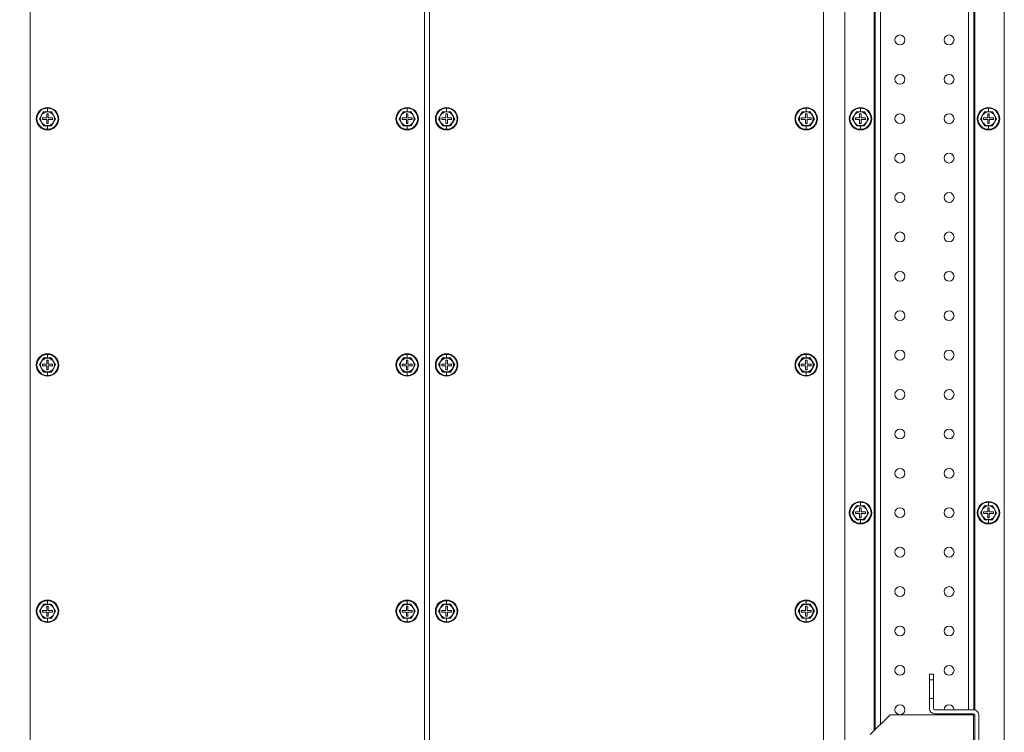
# Model space of a CAD drawing. Units: millimetres. Extents: x 63 to 8538, y 73 to 6060.
# Drawn here: x 4417 to 4917, y 890 to 1252 of the extents above; entities that cross this region are included whole.
import ezdxf

# ---------------------------------------------------------------- set-up
doc = ezdxf.new("R2010")
doc.units = ezdxf.units.MM
doc.header["$LTSCALE"] = 5
doc.header["$PDSIZE"] = -1
doc.styles.get("Standard").update_dxf_attribs({"font": 'romans.shx', "width": 0.8})
doc.dimstyles.new('SLDDIMSTYLE2', dxfattribs={"dimscale": 10, "dimtxt": 2.5, "dimasz": 3.302, "dimexe": 1, "dimexo": 1, "dimgap": 0.926042, "dimtad": 1, "dimdec": 0, "dimrnd": 1e-09, "dimzin": 12, "dimdsep": 46, "dimtxsty": 'Standard', "dimcen": 2, "dimadec": 0, "dimazin": 3, "dimtfac": 1, "dimtdec": 0, "dimtmove": 0, "dimatfit": 0, "dimfxl": 1, "dimfrac": 2, "dimtolj": 1, "dimtzin": 12, "dimarcsym": 0})

# ---------------------------------------------------------------- blocks, each defined once
blk = doc.blocks.new('*D32')
at = {"color": 0, "lineweight": -2, "transparency": 16777216}
for p, q in [((4402.87, 1544.38), (4071.5, 1544.38)), ((4091.5, 925.42), (4091.5, 1478.34)), ((4402.87, 859.38), (4071.5, 859.38))]:
    blk.add_line(p, q, dxfattribs=at)
at = {"color": 0, "transparency": 16777216}
for points in [[(4080.49, 1478.34), (4102.51, 1478.34), (4091.5, 1544.38)], [(4080.49, 925.42), (4102.51, 925.42), (4091.5, 859.38)]]:
    blk.add_solid(points, dxfattribs=at)
at = {"layer": 'Defpoints', "color": 0, "transparency": 16777216}
for p in [(4091.5, 1544.38), (4422.87, 1544.38), (4422.87, 859.38)]:
    blk.add_point(p, dxfattribs=at)
at = {"color": 0, "transparency": 16777216, "insert": (4047.98, 1201.88), "char_height": 50, "attachment_point": 5, "rotation": 90}
blk.add_mtext('\\A1;685', dxfattribs=at)

msp = doc.modelspace()

# ---------------------------------------------------------------- linework, layer by layer
at = {"linetype": 'Continuous', "lineweight": 18}
for p, q in [((4836.12, 1551.88), (4836.12, 851.88)), ((4917.12, 851.88), (4917.12, 1551.88)), ((4422.87, 1544.38), (4422.87, 859.38)), ((4622.87, 859.38), (4622.87, 1544.38)), ((4625.37, 1544.38), (4625.37, 859.38)), ((4825.37, 859.38), (4825.37, 1544.38)), ((4851.02, 1512.58), (4851.02, 891.18)), ((4851.62, 891.78), (4851.62, 1511.98)), ((4854.22, 1509.38), (4854.22, 894.38)), ((4899.02, 1501.88), (4899.02, 901.88)), ((4901.62, 1501.88), (4901.62, 901.87)), ((4902.22, 1501.97), (4902.22, 901.78)), ((4429.6, 1205.38), (4428.59, 1203.63)), ((4429.56, 1205.45), (4431.62, 1205.44)), ((4431.62, 1205.38), (4429.6, 1205.38)), ((4432.02, 1204.38), (4431.22, 1204.38)), ((4431.22, 1204.38), (4431.22, 1202.28)), ((4431.62, 1207.58), (4431.62, 1207.25)), ((4431.62, 1205.44), (4431.62, 1207.25)), ((4431.62, 1205.44), (4433.68, 1205.45)), ((4433.64, 1205.38), (4431.62, 1205.38)), ((4432.02, 1202.28), (4432.02, 1204.38)), ((4434.65, 1203.63), (4433.64, 1205.38)), ((4612.1, 1205.38), (4611.09, 1203.63)), ((4612.06, 1205.45), (4614.12, 1205.44)), ((4614.12, 1205.38), (4612.1, 1205.38)), ((4614.52, 1204.38), (4613.72, 1204.38)), ((4613.72, 1204.38), (4613.72, 1202.28)), ((4614.12, 1207.58), (4614.12, 1207.25)), ((4614.12, 1205.44), (4614.12, 1207.25)), ((4614.12, 1205.44), (4616.18, 1205.45)), ((4616.14, 1205.38), (4614.12, 1205.38)), ((4614.52, 1202.28), (4614.52, 1204.38)), ((4617.15, 1203.63), (4616.14, 1205.38)), ((4632.1, 1205.38), (4631.09, 1203.63)), ((4632.06, 1205.45), (4634.12, 1205.44)), ((4634.12, 1205.38), (4632.1, 1205.38)), ((4634.52, 1204.38), (4633.72, 1204.38)), ((4633.72, 1204.38), (4633.72, 1202.28)), ((4634.12, 1207.58), (4634.12, 1207.25)), ((4634.12, 1205.44), (4634.12, 1207.25)), ((4634.12, 1205.44), (4636.18, 1205.45)), ((4636.14, 1205.38), (4634.12, 1205.38)), ((4634.52, 1202.28), (4634.52, 1204.38)), ((4637.15, 1203.63), (4636.14, 1205.38)), ((4814.6, 1205.38), (4813.59, 1203.63)), ((4814.56, 1205.45), (4816.62, 1205.44)), ((4816.62, 1205.38), (4814.6, 1205.38)), ((4817.02, 1204.38), (4816.22, 1204.38)), ((4816.22, 1204.38), (4816.22, 1202.28)), ((4816.62, 1207.58), (4816.62, 1207.25)), ((4816.62, 1205.44), (4816.62, 1207.25)), ((4816.62, 1205.44), (4818.68, 1205.45)), ((4818.64, 1205.38), (4816.62, 1205.38)), ((4817.02, 1202.28), (4817.02, 1204.38)), ((4819.65, 1203.63), (4818.64, 1205.38)), ((4842.1, 1205.38), (4841.09, 1203.63)), ((4842.06, 1205.45), (4844.12, 1205.44)), ((4844.12, 1205.38), (4842.1, 1205.38)), ((4844.52, 1204.38), (4843.72, 1204.38)), ((4843.72, 1204.38), (4843.72, 1202.28)), ((4844.12, 1207.58), (4844.12, 1207.25)), ((4844.12, 1205.44), (4844.12, 1207.25)), ((4844.12, 1205.44), (4846.18, 1205.45)), ((4846.14, 1205.38), (4844.12, 1205.38)), ((4844.52, 1202.28), (4844.52, 1204.38)), ((4847.15, 1203.63), (4846.14, 1205.38)), ((4907.1, 1205.38), (4906.09, 1203.63)), ((4907.06, 1205.45), (4909.12, 1205.44)), ((4909.12, 1205.38), (4907.1, 1205.38)), ((4909.52, 1204.38), (4908.72, 1204.38)), ((4908.72, 1204.38), (4908.72, 1202.28)), ((4909.12, 1207.58), (4909.12, 1207.25)), ((4909.12, 1205.44), (4909.12, 1207.25)), ((4909.12, 1205.44), (4911.18, 1205.45)), ((4911.14, 1205.38), (4909.12, 1205.38)), ((4909.52, 1202.28), (4909.52, 1204.38)), ((4912.15, 1203.63), (4911.14, 1205.38)), ((4428.59, 1203.63), (4427.58, 1201.88)), ((4427.58, 1201.88), (4428.59, 1200.13)), ((4428.59, 1200.13), (4429.6, 1198.38)), ((4429.12, 1202.28), (4429.12, 1201.48)), ((4431.22, 1202.28), (4429.12, 1202.28)), ((4429.12, 1201.48), (4431.22, 1201.48)), ((4431.22, 1201.48), (4431.22, 1199.38)), ((4431.22, 1199.38), (4432.02, 1199.38)), ((4434.12, 1202.28), (4432.02, 1202.28)), ((4432.02, 1199.38), (4432.02, 1201.48)), ((4432.02, 1201.48), (4434.12, 1201.48)), ((4433.64, 1198.38), (4434.65, 1200.13)), ((4434.12, 1201.48), (4434.12, 1202.28)), ((4435.66, 1201.88), (4434.65, 1203.63)), ((4434.65, 1200.13), (4435.66, 1201.88)), ((4611.09, 1203.63), (4610.08, 1201.88)), ((4610.08, 1201.88), (4611.09, 1200.13)), ((4611.09, 1200.13), (4612.1, 1198.38)), ((4611.62, 1202.28), (4611.62, 1201.48)), ((4613.72, 1202.28), (4611.62, 1202.28)), ((4611.62, 1201.48), (4613.72, 1201.48)), ((4613.72, 1201.48), (4613.72, 1199.38)), ((4613.72, 1199.38), (4614.52, 1199.38)), ((4616.62, 1202.28), (4614.52, 1202.28)), ((4614.52, 1199.38), (4614.52, 1201.48)), ((4614.52, 1201.48), (4616.62, 1201.48)), ((4616.14, 1198.38), (4617.15, 1200.13)), ((4616.62, 1201.48), (4616.62, 1202.28)), ((4618.16, 1201.88), (4617.15, 1203.63)), ((4617.15, 1200.13), (4618.16, 1201.88)), ((4631.09, 1203.63), (4630.08, 1201.88)), ((4630.08, 1201.88), (4631.09, 1200.13)), ((4631.09, 1200.13), (4632.1, 1198.38)), ((4631.62, 1202.28), (4631.62, 1201.48)), ((4633.72, 1202.28), (4631.62, 1202.28)), ((4631.62, 1201.48), (4633.72, 1201.48)), ((4633.72, 1201.48), (4633.72, 1199.38)), ((4633.72, 1199.38), (4634.52, 1199.38)), ((4636.62, 1202.28), (4634.52, 1202.28)), ((4634.52, 1199.38), (4634.52, 1201.48)), ((4634.52, 1201.48), (4636.62, 1201.48)), ((4636.14, 1198.38), (4637.15, 1200.13)), ((4636.62, 1201.48), (4636.62, 1202.28)), ((4638.16, 1201.88), (4637.15, 1203.63)), ((4637.15, 1200.13), (4638.16, 1201.88)), ((4813.59, 1203.63), (4812.58, 1201.88)), ((4812.58, 1201.88), (4813.59, 1200.13)), ((4813.59, 1200.13), (4814.6, 1198.38)), ((4814.12, 1202.28), (4814.12, 1201.48)), ((4816.22, 1202.28), (4814.12, 1202.28)), ((4814.12, 1201.48), (4816.22, 1201.48)), ((4816.22, 1201.48), (4816.22, 1199.38)), ((4816.22, 1199.38), (4817.02, 1199.38)), ((4819.12, 1202.28), (4817.02, 1202.28)), ((4817.02, 1199.38), (4817.02, 1201.48)), ((4817.02, 1201.48), (4819.12, 1201.48)), ((4818.64, 1198.38), (4819.65, 1200.13)), ((4819.12, 1201.48), (4819.12, 1202.28)), ((4820.66, 1201.88), (4819.65, 1203.63)), ((4819.65, 1200.13), (4820.66, 1201.88)), ((4841.09, 1203.63), (4840.08, 1201.88)), ((4840.08, 1201.88), (4841.09, 1200.13)), ((4841.09, 1200.13), (4842.1, 1198.38)), ((4841.62, 1202.28), (4841.62, 1201.48)), ((4843.72, 1202.28), (4841.62, 1202.28)), ((4841.62, 1201.48), (4843.72, 1201.48)), ((4843.72, 1201.48), (4843.72, 1199.38)), ((4843.72, 1199.38), (4844.52, 1199.38)), ((4846.62, 1202.28), (4844.52, 1202.28)), ((4844.52, 1199.38), (4844.52, 1201.48)), ((4844.52, 1201.48), (4846.62, 1201.48)), ((4846.14, 1198.38), (4847.15, 1200.13)), ((4846.62, 1201.48), (4846.62, 1202.28)), ((4848.16, 1201.88), (4847.15, 1203.63)), ((4847.15, 1200.13), (4848.16, 1201.88)), ((4906.09, 1203.63), (4905.08, 1201.88)), ((4905.08, 1201.88), (4906.09, 1200.13)), ((4906.09, 1200.13), (4907.1, 1198.38)), ((4906.62, 1202.28), (4906.62, 1201.48)), ((4908.72, 1202.28), (4906.62, 1202.28)), ((4906.62, 1201.48), (4908.72, 1201.48)), ((4908.72, 1201.48), (4908.72, 1199.38)), ((4908.72, 1199.38), (4909.52, 1199.38)), ((4911.62, 1202.28), (4909.52, 1202.28)), ((4909.52, 1199.38), (4909.52, 1201.48)), ((4909.52, 1201.48), (4911.62, 1201.48)), ((4911.14, 1198.38), (4912.15, 1200.13)), ((4911.62, 1201.48), (4911.62, 1202.28)), ((4913.16, 1201.88), (4912.15, 1203.63)), ((4912.15, 1200.13), (4913.16, 1201.88)), ((4431.62, 1198.31), (4429.56, 1198.31)), ((4429.6, 1198.38), (4431.62, 1198.38)), ((4431.62, 1198.38), (4433.64, 1198.38)), ((4433.68, 1198.31), (4431.62, 1198.31)), ((4431.62, 1198.31), (4431.62, 1196.51)), ((4431.62, 1196.18), (4431.62, 1196.51)), ((4614.12, 1198.31), (4612.06, 1198.31)), ((4612.1, 1198.38), (4614.12, 1198.38)), ((4614.12, 1198.38), (4616.14, 1198.38)), ((4616.18, 1198.31), (4614.12, 1198.31)), ((4614.12, 1198.31), (4614.12, 1196.51)), ((4614.12, 1196.18), (4614.12, 1196.51)), ((4634.12, 1198.31), (4632.06, 1198.31)), ((4632.1, 1198.38), (4634.12, 1198.38)), ((4634.12, 1198.38), (4636.14, 1198.38)), ((4636.18, 1198.31), (4634.12, 1198.31)), ((4634.12, 1198.31), (4634.12, 1196.51)), ((4634.12, 1196.18), (4634.12, 1196.51)), ((4816.62, 1198.31), (4814.56, 1198.31)), ((4814.6, 1198.38), (4816.62, 1198.38)), ((4816.62, 1198.38), (4818.64, 1198.38)), ((4818.68, 1198.31), (4816.62, 1198.31)), ((4816.62, 1198.31), (4816.62, 1196.51)), ((4816.62, 1196.18), (4816.62, 1196.51)), ((4844.12, 1198.31), (4842.06, 1198.31)), ((4842.1, 1198.38), (4844.12, 1198.38)), ((4844.12, 1198.38), (4846.14, 1198.38)), ((4846.18, 1198.31), (4844.12, 1198.31)), ((4844.12, 1198.31), (4844.12, 1196.51)), ((4844.12, 1196.18), (4844.12, 1196.51)), ((4909.12, 1198.31), (4907.06, 1198.31)), ((4907.1, 1198.38), (4909.12, 1198.38)), ((4909.12, 1198.38), (4911.14, 1198.38)), ((4911.18, 1198.31), (4909.12, 1198.31)), ((4909.12, 1198.31), (4909.12, 1196.51)), ((4909.12, 1196.18), (4909.12, 1196.51)), ((4429.6, 1080.38), (4428.59, 1078.63)), ((4429.56, 1080.45), (4431.62, 1080.44)), ((4431.62, 1080.38), (4429.6, 1080.38)), ((4432.02, 1079.38), (4431.22, 1079.38)), ((4431.22, 1079.38), (4431.22, 1077.28)), ((4431.62, 1082.58), (4431.62, 1082.25)), ((4431.62, 1080.44), (4431.62, 1082.25)), ((4431.62, 1080.44), (4433.68, 1080.45)), ((4433.64, 1080.38), (4431.62, 1080.38)), ((4432.02, 1077.28), (4432.02, 1079.38)), ((4434.65, 1078.63), (4433.64, 1080.38)), ((4612.1, 1080.38), (4611.09, 1078.63)), ((4612.06, 1080.45), (4614.12, 1080.44)), ((4614.12, 1080.38), (4612.1, 1080.38)), ((4614.52, 1079.38), (4613.72, 1079.38)), ((4613.72, 1079.38), (4613.72, 1077.28)), ((4614.12, 1082.58), (4614.12, 1082.25)), ((4614.12, 1080.44), (4614.12, 1082.25)), ((4614.12, 1080.44), (4616.18, 1080.45)), ((4616.14, 1080.38), (4614.12, 1080.38)), ((4614.52, 1077.28), (4614.52, 1079.38)), ((4617.15, 1078.63), (4616.14, 1080.38)), ((4632.1, 1080.38), (4631.09, 1078.63)), ((4632.06, 1080.45), (4634.12, 1080.44)), ((4634.12, 1080.38), (4632.1, 1080.38)), ((4634.52, 1079.38), (4633.72, 1079.38)), ((4633.72, 1079.38), (4633.72, 1077.28)), ((4634.12, 1082.58), (4634.12, 1082.25)), ((4634.12, 1080.44), (4634.12, 1082.25)), ((4634.12, 1080.44), (4636.18, 1080.45)), ((4636.14, 1080.38), (4634.12, 1080.38)), ((4634.52, 1077.28), (4634.52, 1079.38)), ((4637.15, 1078.63), (4636.14, 1080.38)), ((4814.6, 1080.38), (4813.59, 1078.63)), ((4814.56, 1080.45), (4816.62, 1080.44)), ((4816.62, 1080.38), (4814.6, 1080.38)), ((4817.02, 1079.38), (4816.22, 1079.38)), ((4816.22, 1079.38), (4816.22, 1077.28)), ((4816.62, 1082.58), (4816.62, 1082.25)), ((4816.62, 1080.44), (4816.62, 1082.25)), ((4816.62, 1080.44), (4818.68, 1080.45)), ((4818.64, 1080.38), (4816.62, 1080.38)), ((4817.02, 1077.28), (4817.02, 1079.38)), ((4819.65, 1078.63), (4818.64, 1080.38)), ((4428.59, 1078.63), (4427.58, 1076.88)), ((4427.58, 1076.88), (4428.59, 1075.13)), ((4428.59, 1075.13), (4429.6, 1073.38)), ((4429.12, 1077.28), (4429.12, 1076.48)), ((4431.22, 1077.28), (4429.12, 1077.28)), ((4429.12, 1076.48), (4431.22, 1076.48)), ((4431.22, 1076.48), (4431.22, 1074.38)), ((4431.22, 1074.38), (4432.02, 1074.38)), ((4434.12, 1077.28), (4432.02, 1077.28)), ((4432.02, 1074.38), (4432.02, 1076.48)), ((4432.02, 1076.48), (4434.12, 1076.48)), ((4433.64, 1073.38), (4434.65, 1075.13)), ((4434.12, 1076.48), (4434.12, 1077.28)), ((4435.66, 1076.88), (4434.65, 1078.63)), ((4434.65, 1075.13), (4435.66, 1076.88)), ((4611.09, 1078.63), (4610.08, 1076.88)), ((4610.08, 1076.88), (4611.09, 1075.13)), ((4611.09, 1075.13), (4612.1, 1073.38)), ((4611.62, 1077.28), (4611.62, 1076.48)), ((4613.72, 1077.28), (4611.62, 1077.28)), ((4611.62, 1076.48), (4613.72, 1076.48)), ((4613.72, 1076.48), (4613.72, 1074.38)), ((4613.72, 1074.38), (4614.52, 1074.38)), ((4616.62, 1077.28), (4614.52, 1077.28)), ((4614.52, 1074.38), (4614.52, 1076.48)), ((4614.52, 1076.48), (4616.62, 1076.48)), ((4616.14, 1073.38), (4617.15, 1075.13)), ((4616.62, 1076.48), (4616.62, 1077.28)), ((4618.16, 1076.88), (4617.15, 1078.63)), ((4617.15, 1075.13), (4618.16, 1076.88)), ((4631.09, 1078.63), (4630.08, 1076.88)), ((4630.08, 1076.88), (4631.09, 1075.13)), ((4631.09, 1075.13), (4632.1, 1073.38)), ((4631.62, 1077.28), (4631.62, 1076.48)), ((4633.72, 1077.28), (4631.62, 1077.28)), ((4631.62, 1076.48), (4633.72, 1076.48)), ((4633.72, 1076.48), (4633.72, 1074.38)), ((4633.72, 1074.38), (4634.52, 1074.38)), ((4636.62, 1077.28), (4634.52, 1077.28)), ((4634.52, 1074.38), (4634.52, 1076.48)), ((4634.52, 1076.48), (4636.62, 1076.48)), ((4636.14, 1073.38), (4637.15, 1075.13)), ((4636.62, 1076.48), (4636.62, 1077.28)), ((4638.16, 1076.88), (4637.15, 1078.63)), ((4637.15, 1075.13), (4638.16, 1076.88)), ((4813.59, 1078.63), (4812.58, 1076.88)), ((4812.58, 1076.88), (4813.59, 1075.13)), ((4813.59, 1075.13), (4814.6, 1073.38)), ((4814.12, 1077.28), (4814.12, 1076.48)), ((4816.22, 1077.28), (4814.12, 1077.28)), ((4814.12, 1076.48), (4816.22, 1076.48)), ((4816.22, 1076.48), (4816.22, 1074.38)), ((4816.22, 1074.38), (4817.02, 1074.38)), ((4819.12, 1077.28), (4817.02, 1077.28)), ((4817.02, 1074.38), (4817.02, 1076.48)), ((4817.02, 1076.48), (4819.12, 1076.48)), ((4818.64, 1073.38), (4819.65, 1075.13)), ((4819.12, 1076.48), (4819.12, 1077.28)), ((4820.66, 1076.88), (4819.65, 1078.63)), ((4819.65, 1075.13), (4820.66, 1076.88)), ((4431.62, 1073.31), (4429.56, 1073.31)), ((4429.6, 1073.38), (4431.62, 1073.38)), ((4431.62, 1073.38), (4433.64, 1073.38)), ((4433.68, 1073.31), (4431.62, 1073.31)), ((4431.62, 1073.31), (4431.62, 1071.51)), ((4431.62, 1071.18), (4431.62, 1071.51)), ((4614.12, 1073.31), (4612.06, 1073.31)), ((4612.1, 1073.38), (4614.12, 1073.38)), ((4614.12, 1073.38), (4616.14, 1073.38)), ((4616.18, 1073.31), (4614.12, 1073.31)), ((4614.12, 1073.31), (4614.12, 1071.51)), ((4614.12, 1071.18), (4614.12, 1071.51)), ((4634.12, 1073.31), (4632.06, 1073.31)), ((4632.1, 1073.38), (4634.12, 1073.38)), ((4634.12, 1073.38), (4636.14, 1073.38)), ((4636.18, 1073.31), (4634.12, 1073.31)), ((4634.12, 1073.31), (4634.12, 1071.51)), ((4634.12, 1071.18), (4634.12, 1071.51)), ((4816.62, 1073.31), (4814.56, 1073.31)), ((4814.6, 1073.38), (4816.62, 1073.38)), ((4816.62, 1073.38), (4818.64, 1073.38)), ((4818.68, 1073.31), (4816.62, 1073.31)), ((4816.62, 1073.31), (4816.62, 1071.51)), ((4816.62, 1071.18), (4816.62, 1071.51)), ((4842.1, 1005.38), (4841.09, 1003.63)), ((4842.06, 1005.45), (4844.12, 1005.44)), ((4844.12, 1005.38), (4842.1, 1005.38)), ((4844.52, 1004.38), (4843.72, 1004.38)), ((4843.72, 1004.38), (4843.72, 1002.28)), ((4844.12, 1007.58), (4844.12, 1007.25)), ((4844.12, 1005.44), (4844.12, 1007.25)), ((4844.12, 1005.44), (4846.18, 1005.45)), ((4846.14, 1005.38), (4844.12, 1005.38)), ((4844.52, 1002.28), (4844.52, 1004.38)), ((4847.15, 1003.63), (4846.14, 1005.38)), ((4907.1, 1005.38), (4906.09, 1003.63)), ((4907.06, 1005.45), (4909.12, 1005.44)), ((4909.12, 1005.38), (4907.1, 1005.38)), ((4909.52, 1004.38), (4908.72, 1004.38)), ((4908.72, 1004.38), (4908.72, 1002.28)), ((4909.12, 1007.58), (4909.12, 1007.25)), ((4909.12, 1005.44), (4909.12, 1007.25)), ((4909.12, 1005.44), (4911.18, 1005.45)), ((4911.14, 1005.38), (4909.12, 1005.38)), ((4909.52, 1002.28), (4909.52, 1004.38)), ((4912.15, 1003.63), (4911.14, 1005.38)), ((4841.09, 1003.63), (4840.08, 1001.88)), ((4840.08, 1001.88), (4841.09, 1000.13)), ((4841.09, 1000.13), (4842.1, 998.38)), ((4841.62, 1002.28), (4841.62, 1001.48)), ((4843.72, 1002.28), (4841.62, 1002.28)), ((4841.62, 1001.48), (4843.72, 1001.48)), ((4843.72, 1001.48), (4843.72, 999.38)), ((4843.72, 999.38), (4844.52, 999.38)), ((4846.62, 1002.28), (4844.52, 1002.28)), ((4844.52, 999.38), (4844.52, 1001.48)), ((4844.52, 1001.48), (4846.62, 1001.48)), ((4846.14, 998.38), (4847.15, 1000.13)), ((4846.62, 1001.48), (4846.62, 1002.28)), ((4848.16, 1001.88), (4847.15, 1003.63)), ((4847.15, 1000.13), (4848.16, 1001.88)), ((4906.09, 1003.63), (4905.08, 1001.88)), ((4905.08, 1001.88), (4906.09, 1000.13)), ((4906.09, 1000.13), (4907.1, 998.38)), ((4906.62, 1002.28), (4906.62, 1001.48)), ((4908.72, 1002.28), (4906.62, 1002.28)), ((4906.62, 1001.48), (4908.72, 1001.48)), ((4908.72, 1001.48), (4908.72, 999.38)), ((4908.72, 999.38), (4909.52, 999.38)), ((4911.62, 1002.28), (4909.52, 1002.28)), ((4909.52, 999.38), (4909.52, 1001.48)), ((4909.52, 1001.48), (4911.62, 1001.48)), ((4911.14, 998.38), (4912.15, 1000.13)), ((4911.62, 1001.48), (4911.62, 1002.28)), ((4913.16, 1001.88), (4912.15, 1003.63)), ((4912.15, 1000.13), (4913.16, 1001.88)), ((4844.12, 998.31), (4842.06, 998.31)), ((4842.1, 998.38), (4844.12, 998.38)), ((4844.12, 998.38), (4846.14, 998.38)), ((4846.18, 998.31), (4844.12, 998.31)), ((4844.12, 998.31), (4844.12, 996.51)), ((4844.12, 996.18), (4844.12, 996.51)), ((4909.12, 998.31), (4907.06, 998.31)), ((4907.1, 998.38), (4909.12, 998.38)), ((4909.12, 998.38), (4911.14, 998.38)), ((4911.18, 998.31), (4909.12, 998.31)), ((4909.12, 998.31), (4909.12, 996.51)), ((4909.12, 996.18), (4909.12, 996.51)), ((4429.6, 955.38), (4428.59, 953.63)), ((4429.56, 955.45), (4431.62, 955.44)), ((4431.62, 955.38), (4429.6, 955.38)), ((4432.02, 954.38), (4431.22, 954.38)), ((4431.22, 954.38), (4431.22, 952.28)), ((4431.62, 957.58), (4431.62, 957.25)), ((4431.62, 955.44), (4431.62, 957.25)), ((4431.62, 955.44), (4433.68, 955.45)), ((4433.64, 955.38), (4431.62, 955.38)), ((4432.02, 952.28), (4432.02, 954.38)), ((4434.65, 953.63), (4433.64, 955.38)), ((4612.1, 955.38), (4611.09, 953.63)), ((4612.06, 955.45), (4614.12, 955.44)), ((4614.12, 955.38), (4612.1, 955.38)), ((4614.52, 954.38), (4613.72, 954.38)), ((4613.72, 954.38), (4613.72, 952.28)), ((4614.12, 957.58), (4614.12, 957.25)), ((4614.12, 955.44), (4614.12, 957.25)), ((4614.12, 955.44), (4616.18, 955.45)), ((4616.14, 955.38), (4614.12, 955.38)), ((4614.52, 952.28), (4614.52, 954.38)), ((4617.15, 953.63), (4616.14, 955.38)), ((4632.1, 955.38), (4631.09, 953.63)), ((4632.06, 955.45), (4634.12, 955.44)), ((4634.12, 955.38), (4632.1, 955.38)), ((4634.52, 954.38), (4633.72, 954.38)), ((4633.72, 954.38), (4633.72, 952.28)), ((4634.12, 957.58), (4634.12, 957.25)), ((4634.12, 955.44), (4634.12, 957.25)), ((4634.12, 955.44), (4636.18, 955.45)), ((4636.14, 955.38), (4634.12, 955.38)), ((4634.52, 952.28), (4634.52, 954.38)), ((4637.15, 953.63), (4636.14, 955.38)), ((4814.6, 955.38), (4813.59, 953.63)), ((4814.56, 955.45), (4816.62, 955.44)), ((4816.62, 955.38), (4814.6, 955.38)), ((4817.02, 954.38), (4816.22, 954.38)), ((4816.22, 954.38), (4816.22, 952.28)), ((4816.62, 957.58), (4816.62, 957.25)), ((4816.62, 955.44), (4816.62, 957.25)), ((4816.62, 955.44), (4818.68, 955.45)), ((4818.64, 955.38), (4816.62, 955.38)), ((4817.02, 952.28), (4817.02, 954.38)), ((4819.65, 953.63), (4818.64, 955.38)), ((4428.59, 953.63), (4427.58, 951.88)), ((4427.58, 951.88), (4428.59, 950.13)), ((4428.59, 950.13), (4429.6, 948.38)), ((4429.12, 952.28), (4429.12, 951.48)), ((4431.22, 952.28), (4429.12, 952.28)), ((4429.12, 951.48), (4431.22, 951.48)), ((4431.22, 951.48), (4431.22, 949.38)), ((4431.22, 949.38), (4432.02, 949.38)), ((4434.12, 952.28), (4432.02, 952.28)), ((4432.02, 949.38), (4432.02, 951.48)), ((4432.02, 951.48), (4434.12, 951.48)), ((4433.64, 948.38), (4434.65, 950.13)), ((4434.12, 951.48), (4434.12, 952.28)), ((4435.66, 951.88), (4434.65, 953.63)), ((4434.65, 950.13), (4435.66, 951.88)), ((4611.09, 953.63), (4610.08, 951.88)), ((4610.08, 951.88), (4611.09, 950.13)), ((4611.09, 950.13), (4612.1, 948.38)), ((4611.62, 952.28), (4611.62, 951.48)), ((4613.72, 952.28), (4611.62, 952.28)), ((4611.62, 951.48), (4613.72, 951.48)), ((4613.72, 951.48), (4613.72, 949.38)), ((4613.72, 949.38), (4614.52, 949.38)), ((4616.62, 952.28), (4614.52, 952.28)), ((4614.52, 949.38), (4614.52, 951.48)), ((4614.52, 951.48), (4616.62, 951.48)), ((4616.14, 948.38), (4617.15, 950.13)), ((4616.62, 951.48), (4616.62, 952.28)), ((4618.16, 951.88), (4617.15, 953.63)), ((4617.15, 950.13), (4618.16, 951.88)), ((4631.09, 953.63), (4630.08, 951.88)), ((4630.08, 951.88), (4631.09, 950.13)), ((4631.09, 950.13), (4632.1, 948.38)), ((4631.62, 952.28), (4631.62, 951.48)), ((4633.72, 952.28), (4631.62, 952.28)), ((4631.62, 951.48), (4633.72, 951.48)), ((4633.72, 951.48), (4633.72, 949.38)), ((4633.72, 949.38), (4634.52, 949.38)), ((4636.62, 952.28), (4634.52, 952.28)), ((4634.52, 949.38), (4634.52, 951.48)), ((4634.52, 951.48), (4636.62, 951.48)), ((4636.14, 948.38), (4637.15, 950.13)), ((4636.62, 951.48), (4636.62, 952.28)), ((4638.16, 951.88), (4637.15, 953.63)), ((4637.15, 950.13), (4638.16, 951.88)), ((4813.59, 953.63), (4812.58, 951.88)), ((4812.58, 951.88), (4813.59, 950.13)), ((4813.59, 950.13), (4814.6, 948.38)), ((4814.12, 952.28), (4814.12, 951.48)), ((4816.22, 952.28), (4814.12, 952.28)), ((4814.12, 951.48), (4816.22, 951.48)), ((4816.22, 951.48), (4816.22, 949.38)), ((4816.22, 949.38), (4817.02, 949.38)), ((4819.12, 952.28), (4817.02, 952.28)), ((4817.02, 949.38), (4817.02, 951.48)), ((4817.02, 951.48), (4819.12, 951.48)), ((4818.64, 948.38), (4819.65, 950.13)), ((4819.12, 951.48), (4819.12, 952.28)), ((4820.66, 951.88), (4819.65, 953.63)), ((4819.65, 950.13), (4820.66, 951.88)), ((4431.62, 948.31), (4429.56, 948.31)), ((4429.6, 948.38), (4431.62, 948.38)), ((4431.62, 948.38), (4433.64, 948.38)), ((4433.68, 948.31), (4431.62, 948.31)), ((4431.62, 948.31), (4431.62, 946.51)), ((4431.62, 946.18), (4431.62, 946.51)), ((4614.12, 948.31), (4612.06, 948.31)), ((4612.1, 948.38), (4614.12, 948.38)), ((4614.12, 948.38), (4616.14, 948.38)), ((4616.18, 948.31), (4614.12, 948.31)), ((4614.12, 948.31), (4614.12, 946.51)), ((4614.12, 946.18), (4614.12, 946.51)), ((4634.12, 948.31), (4632.06, 948.31)), ((4632.1, 948.38), (4634.12, 948.38)), ((4634.12, 948.38), (4636.14, 948.38)), ((4636.18, 948.31), (4634.12, 948.31)), ((4634.12, 948.31), (4634.12, 946.51)), ((4634.12, 946.18), (4634.12, 946.51)), ((4816.62, 948.31), (4814.56, 948.31)), ((4814.6, 948.38), (4816.62, 948.38)), ((4816.62, 948.38), (4818.64, 948.38)), ((4818.68, 948.31), (4816.62, 948.31)), ((4816.62, 948.31), (4816.62, 946.51)), ((4816.62, 946.18), (4816.62, 946.51)), ((4881.12, 919.88), (4879.12, 919.88)), ((4879.12, 919.88), (4879.12, 917.13)), ((4881.12, 919.88), (4881.12, 917.13)), ((4879.12, 917.13), (4881.12, 917.13)), ((4879.12, 907.63), (4879.12, 917.13)), ((4881.12, 907.63), (4881.12, 917.13)), ((4879.12, 907.63), (4879.12, 902.48)), ((4881.12, 907.63), (4879.12, 907.63)), ((4881.12, 907.63), (4881.12, 902.48)), ((4901.52, 901.88), (4881.72, 901.88)), ((4901.52, 899.88), (4881.72, 899.88)), ((4899.02, 899.88), (4899.02, 899.28)), ((4901.62, 899.87), (4901.62, 899.28)), ((4859.12, 899.28), (4849.12, 889.28)), ((4901.52, 899.28), (4859.12, 899.28)), ((4901.52, 899.28), (4901.52, 854.48)), ((4902.12, 899.28), (4901.52, 899.28)), ((4902.12, 899.28), (4902.12, 854.48)), ((4904.12, 899.28), (4904.12, 854.48))]:
    msp.add_line(p, q, dxfattribs=at)
at = {"linetype": 'Continuous', "lineweight": 18, "flags": 128}
for points in [[(4427.5, 1201.88), (4428.54, 1203.66), (4429.56, 1205.45)], [(4433.68, 1205.45), (4434.71, 1203.65), (4435.74, 1201.88)], [(4610, 1201.88), (4611.04, 1203.66), (4612.06, 1205.45)], [(4616.18, 1205.45), (4617.21, 1203.65), (4618.24, 1201.88)], [(4630, 1201.88), (4631.04, 1203.66), (4632.06, 1205.45)], [(4636.18, 1205.45), (4637.21, 1203.65), (4638.24, 1201.88)], [(4812.5, 1201.88), (4813.54, 1203.66), (4814.56, 1205.45)], [(4818.68, 1205.45), (4819.71, 1203.65), (4820.74, 1201.88)], [(4840, 1201.88), (4841.04, 1203.66), (4842.06, 1205.45)], [(4846.18, 1205.45), (4847.21, 1203.65), (4848.24, 1201.88)], [(4905, 1201.88), (4906.04, 1203.66), (4907.06, 1205.45)], [(4911.18, 1205.45), (4912.21, 1203.65), (4913.24, 1201.88)], [(4429.56, 1198.31), (4428.53, 1200.1), (4427.5, 1201.88)], [(4435.74, 1201.88), (4434.71, 1200.09), (4433.68, 1198.31)], [(4612.06, 1198.31), (4611.03, 1200.1), (4610, 1201.88)], [(4618.24, 1201.88), (4617.21, 1200.09), (4616.18, 1198.31)], [(4632.06, 1198.31), (4631.03, 1200.1), (4630, 1201.88)], [(4638.24, 1201.88), (4637.21, 1200.09), (4636.18, 1198.31)], [(4814.56, 1198.31), (4813.53, 1200.1), (4812.5, 1201.88)], [(4820.74, 1201.88), (4819.71, 1200.09), (4818.68, 1198.31)], [(4842.06, 1198.31), (4841.03, 1200.1), (4840, 1201.88)], [(4848.24, 1201.88), (4847.21, 1200.09), (4846.18, 1198.31)], [(4907.06, 1198.31), (4906.03, 1200.1), (4905, 1201.88)], [(4913.24, 1201.88), (4912.21, 1200.09), (4911.18, 1198.31)], [(4427.5, 1076.88), (4428.54, 1078.66), (4429.56, 1080.45)], [(4433.68, 1080.45), (4434.71, 1078.65), (4435.74, 1076.88)], [(4610, 1076.88), (4611.04, 1078.66), (4612.06, 1080.45)], [(4616.18, 1080.45), (4617.21, 1078.65), (4618.24, 1076.88)], [(4630, 1076.88), (4631.04, 1078.66), (4632.06, 1080.45)], [(4636.18, 1080.45), (4637.21, 1078.65), (4638.24, 1076.88)], [(4812.5, 1076.88), (4813.54, 1078.66), (4814.56, 1080.45)], [(4818.68, 1080.45), (4819.71, 1078.65), (4820.74, 1076.88)], [(4429.56, 1073.31), (4428.53, 1075.1), (4427.5, 1076.88)], [(4435.74, 1076.88), (4434.71, 1075.09), (4433.68, 1073.31)], [(4612.06, 1073.31), (4611.03, 1075.1), (4610, 1076.88)], [(4618.24, 1076.88), (4617.21, 1075.09), (4616.18, 1073.31)], [(4632.06, 1073.31), (4631.03, 1075.1), (4630, 1076.88)], [(4638.24, 1076.88), (4637.21, 1075.09), (4636.18, 1073.31)], [(4814.56, 1073.31), (4813.53, 1075.1), (4812.5, 1076.88)], [(4820.74, 1076.88), (4819.71, 1075.09), (4818.68, 1073.31)], [(4840, 1001.88), (4841.04, 1003.66), (4842.06, 1005.45)], [(4846.18, 1005.45), (4847.21, 1003.65), (4848.24, 1001.88)], [(4905, 1001.88), (4906.04, 1003.66), (4907.06, 1005.45)], [(4911.18, 1005.45), (4912.21, 1003.65), (4913.24, 1001.88)], [(4842.06, 998.31), (4841.03, 1000.1), (4840, 1001.88)], [(4848.24, 1001.88), (4847.21, 1000.09), (4846.18, 998.31)], [(4907.06, 998.31), (4906.03, 1000.1), (4905, 1001.88)], [(4913.24, 1001.88), (4912.21, 1000.09), (4911.18, 998.31)], [(4427.5, 951.88), (4428.54, 953.66), (4429.56, 955.45)], [(4433.68, 955.45), (4434.71, 953.65), (4435.74, 951.88)], [(4610, 951.88), (4611.04, 953.66), (4612.06, 955.45)], [(4616.18, 955.45), (4617.21, 953.65), (4618.24, 951.88)], [(4630, 951.88), (4631.04, 953.66), (4632.06, 955.45)], [(4636.18, 955.45), (4637.21, 953.65), (4638.24, 951.88)], [(4812.5, 951.88), (4813.54, 953.66), (4814.56, 955.45)], [(4818.68, 955.45), (4819.71, 953.65), (4820.74, 951.88)], [(4429.56, 948.31), (4428.53, 950.1), (4427.5, 951.88)], [(4435.74, 951.88), (4434.71, 950.09), (4433.68, 948.31)], [(4612.06, 948.31), (4611.03, 950.1), (4610, 951.88)], [(4618.24, 951.88), (4617.21, 950.09), (4616.18, 948.31)], [(4632.06, 948.31), (4631.03, 950.1), (4630, 951.88)], [(4638.24, 951.88), (4637.21, 950.09), (4636.18, 948.31)], [(4814.56, 948.31), (4813.53, 950.1), (4812.5, 951.88)], [(4820.74, 951.88), (4819.71, 950.09), (4818.68, 948.31)], [(4887.62, 899.88), (4888.17, 899.57), (4889.12, 899.38)], [(4889.12, 899.38), (4890.08, 899.57), (4890.62, 899.88)]]:
    msp.add_lwpolyline(points, dxfattribs=at)
at = {"linetype": 'Continuous', "lineweight": 18}
for centre in [(4864.12, 1241.88), (4889.12, 1241.88), (4864.12, 1221.88), (4889.12, 1221.88), (4864.12, 1201.88), (4889.12, 1201.88), (4864.12, 1181.88), (4889.12, 1181.88), (4864.12, 1161.88), (4889.12, 1161.88), (4864.12, 1141.88), (4889.12, 1141.88), (4864.12, 1121.88), (4889.12, 1121.88), (4864.12, 1101.88), (4889.12, 1101.88), (4864.12, 1081.88), (4889.12, 1081.88), (4864.12, 1061.88), (4889.12, 1061.88), (4864.12, 1041.88), (4889.12, 1041.88), (4864.12, 1021.88), (4889.12, 1021.88), (4864.12, 1001.88), (4889.12, 1001.88), (4864.12, 981.88), (4889.12, 981.88), (4864.12, 961.88), (4889.12, 961.88), (4864.12, 941.88), (4889.12, 941.88), (4864.12, 921.88), (4889.12, 921.88), (4864.12, 901.88)]:
    msp.add_circle(centre, 2.5, dxfattribs=at)
for centre, radius, start, end in [((4431.62, 1201.88), 5.7, 90, 270), ((4431.62, 1201.88), 5.37, 90, 270), ((4431.62, 1201.88), 3.5, 90, 150), ((4431.62, 1201.88), 5.7, 270, 90), ((4431.62, 1201.88), 5.37, 270, 90), ((4431.62, 1201.88), 3.5, 30, 90), ((4614.12, 1201.88), 5.7, 90, 270), ((4614.12, 1201.88), 5.37, 90, 270), ((4614.12, 1201.88), 3.5, 90, 150), ((4614.12, 1201.88), 5.7, 270, 90), ((4614.12, 1201.88), 5.37, 270, 90), ((4614.12, 1201.88), 3.5, 30, 90), ((4634.12, 1201.88), 5.7, 90, 270), ((4634.12, 1201.88), 5.37, 90, 270), ((4634.12, 1201.88), 3.5, 90, 150), ((4634.12, 1201.88), 5.7, 270, 90), ((4634.12, 1201.88), 5.37, 270, 90), ((4634.12, 1201.88), 3.5, 30, 90), ((4816.62, 1201.88), 5.7, 90, 270), ((4816.62, 1201.88), 5.37, 90, 270), ((4816.62, 1201.88), 3.5, 90, 150), ((4816.62, 1201.88), 5.7, 270, 90), ((4816.62, 1201.88), 5.37, 270, 90), ((4816.62, 1201.88), 3.5, 30, 90), ((4844.12, 1201.88), 5.7, 90, 270), ((4844.12, 1201.88), 5.37, 90, 270), ((4844.12, 1201.88), 3.5, 90, 150), ((4844.12, 1201.88), 5.7, 270, 90), ((4844.12, 1201.88), 5.37, 270, 90), ((4844.12, 1201.88), 3.5, 30, 90), ((4909.12, 1201.88), 5.7, 90, 270), ((4909.12, 1201.88), 5.37, 90, 270), ((4909.12, 1201.88), 3.5, 90, 150), ((4909.12, 1201.88), 5.7, 270, 90), ((4909.12, 1201.88), 5.37, 270, 90), ((4909.12, 1201.88), 3.5, 30, 90), ((4431.62, 1201.88), 3.5, 150, 210), ((4431.62, 1201.88), 3.5, 210, 270), ((4431.62, 1201.88), 3.5, 270, 330), ((4431.62, 1201.88), 3.5, 330, 30), ((4614.12, 1201.88), 3.5, 150, 210), ((4614.12, 1201.88), 3.5, 210, 270), ((4614.12, 1201.88), 3.5, 270, 330), ((4614.12, 1201.88), 3.5, 330, 30), ((4634.12, 1201.88), 3.5, 150, 210), ((4634.12, 1201.88), 3.5, 210, 270), ((4634.12, 1201.88), 3.5, 270, 330), ((4634.12, 1201.88), 3.5, 330, 30), ((4816.62, 1201.88), 3.5, 150, 210), ((4816.62, 1201.88), 3.5, 210, 270), ((4816.62, 1201.88), 3.5, 270, 330), ((4816.62, 1201.88), 3.5, 330, 30), ((4844.12, 1201.88), 3.5, 150, 210), ((4844.12, 1201.88), 3.5, 210, 270), ((4844.12, 1201.88), 3.5, 270, 330), ((4844.12, 1201.88), 3.5, 330, 30), ((4909.12, 1201.88), 3.5, 150, 210), ((4909.12, 1201.88), 3.5, 210, 270), ((4909.12, 1201.88), 3.5, 270, 330), ((4909.12, 1201.88), 3.5, 330, 30), ((4431.62, 1076.88), 5.7, 90, 270), ((4431.62, 1076.88), 5.37, 90, 270), ((4431.62, 1076.88), 3.5, 90, 150), ((4431.62, 1076.88), 5.7, 270, 90), ((4431.62, 1076.88), 5.37, 270, 90), ((4431.62, 1076.88), 3.5, 30, 90), ((4614.12, 1076.88), 5.7, 90, 270), ((4614.12, 1076.88), 5.37, 90, 270), ((4614.12, 1076.88), 3.5, 90, 150), ((4614.12, 1076.88), 5.7, 270, 90), ((4614.12, 1076.88), 5.37, 270, 90), ((4614.12, 1076.88), 3.5, 30, 90), ((4634.12, 1076.88), 5.7, 90, 270), ((4634.12, 1076.88), 5.37, 90, 270), ((4634.12, 1076.88), 3.5, 90, 150), ((4634.12, 1076.88), 5.7, 270, 90), ((4634.12, 1076.88), 5.37, 270, 90), ((4634.12, 1076.88), 3.5, 30, 90), ((4816.62, 1076.88), 5.7, 90, 270), ((4816.62, 1076.88), 5.37, 90, 270), ((4816.62, 1076.88), 3.5, 90, 150), ((4816.62, 1076.88), 5.7, 270, 90), ((4816.62, 1076.88), 5.37, 270, 90), ((4816.62, 1076.88), 3.5, 30, 90), ((4431.62, 1076.88), 3.5, 150, 210), ((4431.62, 1076.88), 3.5, 210, 270), ((4431.62, 1076.88), 3.5, 270, 330), ((4431.62, 1076.88), 3.5, 330, 30), ((4614.12, 1076.88), 3.5, 150, 210), ((4614.12, 1076.88), 3.5, 210, 270), ((4614.12, 1076.88), 3.5, 270, 330), ((4614.12, 1076.88), 3.5, 330, 30), ((4634.12, 1076.88), 3.5, 150, 210), ((4634.12, 1076.88), 3.5, 210, 270), ((4634.12, 1076.88), 3.5, 270, 330), ((4634.12, 1076.88), 3.5, 330, 30), ((4816.62, 1076.88), 3.5, 150, 210), ((4816.62, 1076.88), 3.5, 210, 270), ((4816.62, 1076.88), 3.5, 270, 330), ((4816.62, 1076.88), 3.5, 330, 30), ((4844.12, 1001.88), 5.7, 90, 270), ((4844.12, 1001.88), 5.37, 90, 270), ((4844.12, 1001.88), 3.5, 90, 150), ((4844.12, 1001.88), 5.7, 270, 90), ((4844.12, 1001.88), 5.37, 270, 90), ((4844.12, 1001.88), 3.5, 30, 90), ((4909.12, 1001.88), 5.7, 90, 270), ((4909.12, 1001.88), 5.37, 90, 270), ((4909.12, 1001.88), 3.5, 90, 150), ((4909.12, 1001.88), 5.7, 270, 90), ((4909.12, 1001.88), 5.37, 270, 90), ((4909.12, 1001.88), 3.5, 30, 90), ((4844.12, 1001.88), 3.5, 150, 210), ((4844.12, 1001.88), 3.5, 210, 270), ((4844.12, 1001.88), 3.5, 270, 330), ((4844.12, 1001.88), 3.5, 330, 30), ((4909.12, 1001.88), 3.5, 150, 210), ((4909.12, 1001.88), 3.5, 210, 270), ((4909.12, 1001.88), 3.5, 270, 330), ((4909.12, 1001.88), 3.5, 330, 30), ((4431.62, 951.88), 5.7, 90, 270), ((4431.62, 951.88), 5.37, 90, 270), ((4431.62, 951.88), 3.5, 90, 150), ((4431.62, 951.88), 5.7, 270, 90), ((4431.62, 951.88), 5.37, 270, 90), ((4431.62, 951.88), 3.5, 30, 90), ((4614.12, 951.88), 5.7, 90, 270), ((4614.12, 951.88), 5.37, 90, 270), ((4614.12, 951.88), 3.5, 90, 150), ((4614.12, 951.88), 5.7, 270, 90), ((4614.12, 951.88), 5.37, 270, 90), ((4614.12, 951.88), 3.5, 30, 90), ((4634.12, 951.88), 5.7, 90, 270), ((4634.12, 951.88), 5.37, 90, 270), ((4634.12, 951.88), 3.5, 90, 150), ((4634.12, 951.88), 5.7, 270, 90), ((4634.12, 951.88), 5.37, 270, 90), ((4634.12, 951.88), 3.5, 30, 90), ((4816.62, 951.88), 5.7, 90, 270), ((4816.62, 951.88), 5.37, 90, 270), ((4816.62, 951.88), 3.5, 90, 150), ((4816.62, 951.88), 5.7, 270, 90), ((4816.62, 951.88), 5.37, 270, 90), ((4816.62, 951.88), 3.5, 30, 90), ((4431.62, 951.88), 3.5, 150, 210), ((4431.62, 951.88), 3.5, 210, 270), ((4431.62, 951.88), 3.5, 270, 330), ((4431.62, 951.88), 3.5, 330, 30), ((4614.12, 951.88), 3.5, 150, 210), ((4614.12, 951.88), 3.5, 210, 270), ((4614.12, 951.88), 3.5, 270, 330), ((4614.12, 951.88), 3.5, 330, 30), ((4634.12, 951.88), 3.5, 150, 210), ((4634.12, 951.88), 3.5, 210, 270), ((4634.12, 951.88), 3.5, 270, 330), ((4634.12, 951.88), 3.5, 330, 30), ((4816.62, 951.88), 3.5, 150, 210), ((4816.62, 951.88), 3.5, 210, 270), ((4816.62, 951.88), 3.5, 270, 330), ((4816.62, 951.88), 3.5, 330, 30), ((4889.12, 901.88), 2.5, 0, 180), ((4881.72, 902.48), 2.6, 180, 270), ((4881.72, 902.48), 0.6, 180, 270), ((4901.52, 899.28), 2.6, 0, 90), ((4901.52, 899.28), 0.6, 0, 90)]:
    msp.add_arc(centre, radius, start, end, dxfattribs=at)

# ---------------------------------------------------------------- dimensions: what is measured, and where the dimension line sits
dim = msp.add_linear_dim(base=(4091.5, 1544.38), p1=(4422.87, 859.38), p2=(4422.87, 1544.38), angle=90, dimstyle='SLDDIMSTYLE2', override={"dimscale": 20})
dim.commit()
dim.dimension.update_dxf_attribs({"geometry": '*D32', "text_midpoint": (4047.98, 1201.88)})

doc.saveas('drawing.dxf')
